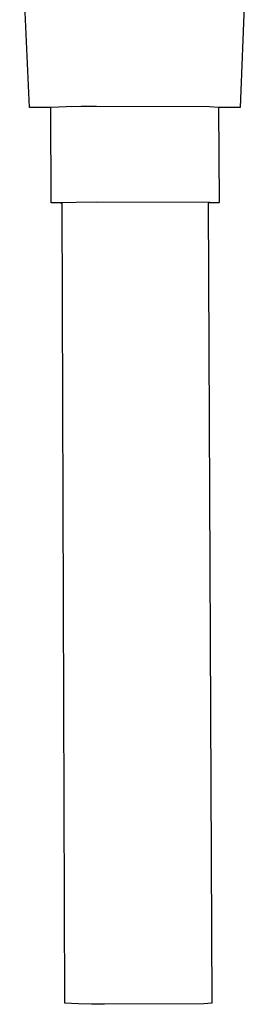
# Model space of a CAD drawing. Units: millimetres. Extents: x -619 to 448, y -1306 to 1417.
# Drawn here: x -565 to -543, y -1306 to -1211 of the extents above; entities that cross this region are included whole.
import ezdxf

# ---------------------------------------------------------------- set-up
doc = ezdxf.new("R2010")
doc.units = ezdxf.units.MM
doc.header["$MEASUREMENT"] = 0
doc.layers.add('Default', color=7, linetype='Continuous', true_color=0xffffff)

msp = doc.modelspace()

# ---------------------------------------------------------------- linework, layer by layer
at = {"layer": 'Default'}
for p, q in [((-564.507, -1219.218), (-565.444, -1198.9)), ((-543.368, -1198.89), (-544.149, -1219.213)), ((-562.428, -1219.219), (-564.507, -1219.218)), ((-560.967, -1219.146), (-562.428, -1219.219)), ((-562.398, -1228.425), (-562.428, -1219.219)), ((-559.505, -1219.11), (-560.967, -1219.146)), ((-558.042, -1219.11), (-559.505, -1219.11)), ((-547.115, -1219.16), (-558.042, -1219.11)), ((-546.229, -1219.215), (-547.115, -1219.16)), ((-544.149, -1219.213), (-546.229, -1219.215)), ((-546.229, -1219.215), (-546.188, -1228.421)), ((-562.398, -1228.424), (-562.397, -1228.423)), ((-562.398, -1228.425), (-562.398, -1228.424)), ((-562.397, -1228.426), (-562.398, -1228.425)), ((-562.398, -1228.425), (-562.398, -1228.425)), ((-562.397, -1228.423), (-562.395, -1228.422)), ((-562.397, -1228.423), (-562.397, -1228.423)), ((-562.396, -1228.426), (-562.397, -1228.426)), ((-562.395, -1228.427), (-562.396, -1228.426)), ((-562.395, -1228.422), (-562.394, -1228.422)), ((-562.394, -1228.428), (-562.395, -1228.427)), ((-562.394, -1228.422), (-562.392, -1228.421)), ((-562.392, -1228.428), (-562.394, -1228.428)), ((-562.392, -1228.421), (-562.39, -1228.42)), ((-562.39, -1228.429), (-562.392, -1228.428)), ((-562.39, -1228.42), (-562.388, -1228.42)), ((-562.387, -1228.429), (-562.39, -1228.429)), ((-562.388, -1228.42), (-562.385, -1228.419)), ((-562.385, -1228.43), (-562.387, -1228.429)), ((-562.385, -1228.419), (-562.382, -1228.419)), ((-562.382, -1228.43), (-562.385, -1228.43)), ((-562.382, -1228.419), (-562.375, -1228.417)), ((-562.375, -1228.432), (-562.382, -1228.43)), ((-562.375, -1228.417), (-562.366, -1228.416)), ((-562.366, -1228.433), (-562.375, -1228.432)), ((-562.366, -1228.416), (-562.356, -1228.415)), ((-562.357, -1228.434), (-562.366, -1228.433)), ((-562.334, -1228.436), (-562.357, -1228.434)), ((-562.356, -1228.415), (-562.333, -1228.413)), ((-562.307, -1228.439), (-562.334, -1228.436)), ((-562.333, -1228.413), (-562.304, -1228.41)), ((-562.238, -1228.443), (-562.307, -1228.439)), ((-562.304, -1228.41), (-562.23, -1228.405)), ((-562.049, -1228.452), (-562.238, -1228.443)), ((-562.23, -1228.405), (-562.017, -1228.396)), ((-561.492, -1228.467), (-562.049, -1228.452)), ((-562.017, -1228.396), (-558.009, -1228.34)), ((-561.349, -1228.47), (-561.492, -1228.467)), ((-561.089, -1305.881), (-561.349, -1228.47)), ((-558.009, -1228.34), (-547.075, -1228.378)), ((-546.456, -1228.445), (-547.237, -1228.467)), ((-547.237, -1228.467), (-546.9, -1305.885)), ((-547.075, -1228.378), (-546.425, -1228.398)), ((-546.339, -1228.439), (-546.456, -1228.445)), ((-546.425, -1228.398), (-546.322, -1228.404)), ((-546.256, -1228.433), (-546.339, -1228.439)), ((-546.322, -1228.404), (-546.248, -1228.409)), ((-546.226, -1228.43), (-546.256, -1228.433)), ((-546.248, -1228.409), (-546.221, -1228.412)), ((-546.215, -1228.428), (-546.226, -1228.43)), ((-546.221, -1228.412), (-546.211, -1228.414)), ((-546.205, -1228.427), (-546.215, -1228.428)), ((-546.211, -1228.414), (-546.206, -1228.414)), ((-546.206, -1228.414), (-546.202, -1228.415)), ((-546.201, -1228.426), (-546.205, -1228.427)), ((-546.202, -1228.415), (-546.199, -1228.416)), ((-546.198, -1228.425), (-546.201, -1228.426)), ((-546.199, -1228.416), (-546.197, -1228.416)), ((-546.196, -1228.425), (-546.198, -1228.425)), ((-546.197, -1228.416), (-546.196, -1228.417)), ((-546.196, -1228.417), (-546.194, -1228.417)), ((-546.195, -1228.425), (-546.196, -1228.425)), ((-546.194, -1228.424), (-546.195, -1228.425)), ((-546.194, -1228.417), (-546.193, -1228.417)), ((-546.193, -1228.424), (-546.194, -1228.424)), ((-546.193, -1228.417), (-546.192, -1228.418)), ((-546.192, -1228.424), (-546.193, -1228.424)), ((-546.192, -1228.418), (-546.191, -1228.418)), ((-546.191, -1228.423), (-546.192, -1228.424)), ((-546.191, -1228.418), (-546.19, -1228.418)), ((-546.19, -1228.423), (-546.191, -1228.423)), ((-546.19, -1228.418), (-546.19, -1228.419)), ((-546.19, -1228.419), (-546.189, -1228.419)), ((-546.189, -1228.423), (-546.19, -1228.423)), ((-546.189, -1228.419), (-546.188, -1228.42)), ((-546.188, -1228.422), (-546.189, -1228.422)), ((-546.189, -1228.422), (-546.189, -1228.423)), ((-546.188, -1228.42), (-546.188, -1228.42)), ((-546.188, -1228.42), (-546.188, -1228.42)), ((-546.188, -1228.42), (-546.188, -1228.421)), ((-546.188, -1228.421), (-546.188, -1228.421)), ((-546.188, -1228.421), (-546.188, -1228.421)), ((-546.188, -1228.421), (-546.188, -1228.422)), ((-559.809, -1305.952), (-561.089, -1305.881)), ((-558.527, -1305.988), (-559.809, -1305.952)), ((-557.245, -1305.987), (-558.527, -1305.988)), ((-547.677, -1305.939), (-557.245, -1305.987)), ((-546.9, -1305.885), (-547.677, -1305.939))]:
    msp.add_line(p, q, dxfattribs=at)

doc.saveas('drawing.dxf')
